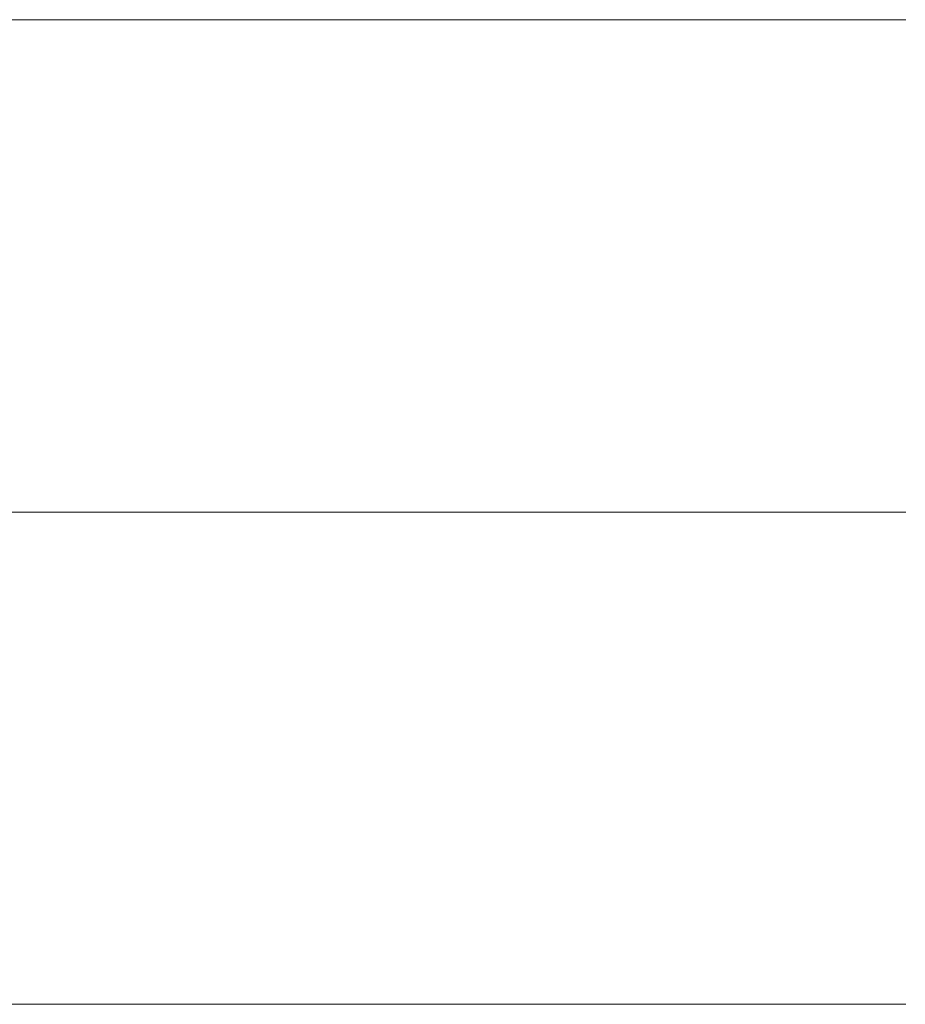
# Model space of a CAD drawing. Units: millimetres. Extents: x 0 to 7425, y 0 to 5250.
# Drawn here: x 5195 to 5203, y 249 to 258 of the extents above; entities that cross this region are included whole.
import ezdxf

# ---------------------------------------------------------------- set-up
doc = ezdxf.new("R2010")
doc.units = ezdxf.units.MM
doc.header["$MEASUREMENT"] = 0
doc.layers.add('(1) Shape lines', color=7, linetype='Continuous', lineweight=35)

# ---------------------------------------------------------------- blocks, each defined once
blk = doc.blocks.new('HATCH_220_69716fb0-00af-4506-a29b-598b748ac1fd')
at = {"layer": '(1) Shape lines', "color": 0, "lineweight": 9}
for p, q in [((5195.9961, 258.125), (5193.3198, 258.125)), ((5196.0953, 253.75), (5193.3198, 253.75)), ((5196.1946, 249.375), (5193.3198, 249.375))]:
    blk.add_line(p, q, dxfattribs=at)
blk = doc.blocks.new('HATCH_221_f7bf1a79-682e-4d79-bf2d-425a9112273c')
at = {"layer": '(1) Shape lines', "color": 0, "lineweight": 9}
for p, q in [((5197.011, 258.125), (5195.9961, 258.125)), ((5197.011, 253.75), (5196.0953, 253.75)), ((5197.011, 249.375), (5196.1946, 249.375))]:
    blk.add_line(p, q, dxfattribs=at)
blk = doc.blocks.new('HATCH_226_5139c38e-207f-4364-aa29-a04d79025251')
at = {"layer": '(1) Shape lines', "color": 0, "lineweight": 9}
for p, q in [((5198.1308, 258.125), (5197.011, 258.125)), ((5198.172, 253.75), (5197.011, 253.75)), ((5198.2131, 249.375), (5197.011, 249.375))]:
    blk.add_line(p, q, dxfattribs=at)
blk = doc.blocks.new('HATCH_227_731b9e41-d8ac-41c7-8c56-766524d3497d')
at = {"layer": '(1) Shape lines', "color": 0, "lineweight": 9}
for p, q in [((5198.5495, 258.125), (5198.1308, 258.125)), ((5198.5495, 253.75), (5198.172, 253.75)), ((5198.5495, 249.375), (5198.2131, 249.375))]:
    blk.add_line(p, q, dxfattribs=at)
blk = doc.blocks.new('HATCH_232_df1acdc6-3210-4560-a89b-1a83d0d86009')
at = {"layer": '(1) Shape lines', "color": 0, "lineweight": 9}
for p, q in [((5199.3225, 258.125), (5198.5495, 258.125)), ((5199.3508, 253.75), (5198.5495, 253.75)), ((5199.3791, 249.375), (5198.5495, 249.375))]:
    blk.add_line(p, q, dxfattribs=at)
blk = doc.blocks.new('HATCH_233_3d46070a-7e9c-440d-884d-76d699dbef29')
at = {"layer": '(1) Shape lines', "color": 0, "lineweight": 9}
for p, q in [((5199.6094, 258.125), (5199.3225, 258.125)), ((5199.6094, 253.75), (5199.3508, 253.75)), ((5199.6094, 249.375), (5199.3791, 249.375))]:
    blk.add_line(p, q, dxfattribs=at)
blk = doc.blocks.new('HATCH_238_9fa29076-e2d9-447b-83fa-65e67a243735')
at = {"layer": '(1) Shape lines', "color": 0, "lineweight": 9}
for p, q in [((5199.6468, 258.125), (5199.6094, 258.125)), ((5199.6482, 253.75), (5199.6094, 253.75)), ((5199.6496, 249.375), (5199.6094, 249.375))]:
    blk.add_line(p, q, dxfattribs=at)
blk = doc.blocks.new('HATCH_239_d2e1e0b9-2e60-4333-907c-464e287faa2e')
at = {"layer": '(1) Shape lines', "color": 0, "lineweight": 9}
for p, q in [((5199.6607, 258.125), (5199.6468, 258.125)), ((5199.6607, 253.75), (5199.6482, 253.75)), ((5199.6607, 249.375), (5199.6496, 249.375))]:
    blk.add_line(p, q, dxfattribs=at)
blk = doc.blocks.new('HATCH_244_024f601d-3e36-4b4e-810f-1655fd018ef8')
at = {"layer": '(1) Shape lines', "color": 0, "lineweight": 9}
for p, q in [((5199.7922, 258.125), (5199.6607, 258.125)), ((5199.797, 253.75), (5199.6607, 253.75)), ((5199.8018, 249.375), (5199.6607, 249.375))]:
    blk.add_line(p, q, dxfattribs=at)
blk = doc.blocks.new('HATCH_245_748337a8-aabd-4f2f-a2cd-1182cee65b8e')
at = {"layer": '(1) Shape lines', "color": 0, "lineweight": 9}
for p, q in [((5199.8409, 258.125), (5199.7922, 258.125)), ((5199.8409, 253.75), (5199.797, 253.75)), ((5199.8409, 249.375), (5199.8018, 249.375))]:
    blk.add_line(p, q, dxfattribs=at)
blk = doc.blocks.new('HATCH_250_66370634-295a-4273-8a88-ea0cef181518')
at = {"layer": '(1) Shape lines', "color": 0, "lineweight": 9}
for p, q in [((5200.1189, 258.125), (5199.8409, 258.125)), ((5200.129, 253.75), (5199.8409, 253.75)), ((5200.1392, 249.375), (5199.8409, 249.375))]:
    blk.add_line(p, q, dxfattribs=at)
blk = doc.blocks.new('HATCH_251_13890c10-c864-490d-8bed-a93eca012a33')
at = {"layer": '(1) Shape lines', "color": 0, "lineweight": 9}
for p, q in [((5200.2216, 258.125), (5200.1189, 258.125)), ((5200.2216, 253.75), (5200.129, 253.75)), ((5200.2216, 249.375), (5200.1392, 249.375))]:
    blk.add_line(p, q, dxfattribs=at)
blk = doc.blocks.new('HATCH_256_17a107f5-d365-4735-866b-cb6a3d673539')
at = {"layer": '(1) Shape lines', "color": 0, "lineweight": 9}
for p, q in [((5200.2589, 258.125), (5200.2216, 258.125)), ((5200.2602, 253.75), (5200.2216, 253.75)), ((5200.2616, 249.375), (5200.2216, 249.375))]:
    blk.add_line(p, q, dxfattribs=at)
blk = doc.blocks.new('HATCH_257_e9f34ebe-36a5-4e50-8da6-3a26bf819eb5')
at = {"layer": '(1) Shape lines', "color": 0, "lineweight": 9}
for p, q in [((5200.2726, 258.125), (5200.2589, 258.125)), ((5200.2726, 253.75), (5200.2602, 253.75)), ((5200.2726, 249.375), (5200.2616, 249.375))]:
    blk.add_line(p, q, dxfattribs=at)
blk = doc.blocks.new('HATCH_262_475313d1-8a1f-4a42-a1f4-5320be21cfa2')
at = {"layer": '(1) Shape lines', "color": 0, "lineweight": 9}
for p, q in [((5200.2792, 258.125), (5200.2726, 258.125)), ((5200.2795, 253.75), (5200.2726, 253.75)), ((5200.2797, 249.375), (5200.2726, 249.375))]:
    blk.add_line(p, q, dxfattribs=at)
blk = doc.blocks.new('HATCH_263_204f00ed-247f-4b6e-af81-08f48a06900e')
at = {"layer": '(1) Shape lines', "color": 0, "lineweight": 9}
for p, q in [((5200.2817, 258.125), (5200.2792, 258.125)), ((5200.2817, 253.75), (5200.2795, 253.75)), ((5200.2817, 249.375), (5200.2797, 249.375))]:
    blk.add_line(p, q, dxfattribs=at)
blk = doc.blocks.new('HATCH_268_0995df7c-3b49-4a07-a423-86f895955551')
at = {"layer": '(1) Shape lines', "color": 0, "lineweight": 9}
for p, q in [((5200.6457, 258.125), (5200.2817, 258.125)), ((5200.659, 253.75), (5200.2817, 253.75)), ((5200.6723, 249.375), (5200.2817, 249.375))]:
    blk.add_line(p, q, dxfattribs=at)
blk = doc.blocks.new('HATCH_269_7646a2a8-fb6c-4ee1-b75c-f3d8b952b2dd')
at = {"layer": '(1) Shape lines', "color": 0, "lineweight": 9}
for p, q in [((5200.7797, 258.125), (5200.6457, 258.125)), ((5200.7797, 253.75), (5200.659, 253.75)), ((5200.7797, 249.375), (5200.6723, 249.375))]:
    blk.add_line(p, q, dxfattribs=at)
blk = doc.blocks.new('HATCH_274_2f9d295b-4910-43a2-884b-6ef9d2eddfd0')
at = {"layer": '(1) Shape lines', "color": 0, "lineweight": 9}
for p, q in [((5200.8276, 258.125), (5200.7797, 258.125)), ((5200.8293, 253.75), (5200.7797, 253.75)), ((5200.8311, 249.375), (5200.7797, 249.375))]:
    blk.add_line(p, q, dxfattribs=at)
blk = doc.blocks.new('HATCH_275_19429222-6d73-404a-8689-ecb204186196')
at = {"layer": '(1) Shape lines', "color": 0, "lineweight": 9}
for p, q in [((5200.8452, 258.125), (5200.8276, 258.125)), ((5200.8452, 253.75), (5200.8293, 253.75)), ((5200.8452, 249.375), (5200.8311, 249.375))]:
    blk.add_line(p, q, dxfattribs=at)
blk = doc.blocks.new('HATCH_280_76a2eb0e-ece7-4265-b7ba-466460a8446c')
at = {"layer": '(1) Shape lines', "color": 0, "lineweight": 9}
for p, q in [((5201.1052, 258.125), (5200.8452, 258.125)), ((5201.1147, 253.75), (5200.8452, 253.75)), ((5201.1242, 249.375), (5200.8452, 249.375))]:
    blk.add_line(p, q, dxfattribs=at)
blk = doc.blocks.new('HATCH_281_1643a13a-bd8c-4725-87fb-f4681a5e616d')
at = {"layer": '(1) Shape lines', "color": 0, "lineweight": 9}
for p, q in [((5201.2006, 258.125), (5201.1052, 258.125)), ((5201.2006, 253.75), (5201.1147, 253.75)), ((5201.2006, 249.375), (5201.1242, 249.375))]:
    blk.add_line(p, q, dxfattribs=at)
blk = doc.blocks.new('HATCH_286_abe53545-be17-46a8-ac98-f641c51e78ae')
at = {"layer": '(1) Shape lines', "color": 0, "lineweight": 9}
for p, q in [((5201.263, 258.125), (5201.2006, 258.125)), ((5201.2652, 253.75), (5201.2006, 253.75)), ((5201.2675, 249.375), (5201.2006, 249.375))]:
    blk.add_line(p, q, dxfattribs=at)
blk = doc.blocks.new('HATCH_287_f81fd62c-0f0a-4b4a-bd11-9b2dc60e1f4e')
at = {"layer": '(1) Shape lines', "color": 0, "lineweight": 9}
for p, q in [((5201.2858, 258.125), (5201.263, 258.125)), ((5201.2858, 253.75), (5201.2652, 253.75)), ((5201.2858, 249.375), (5201.2675, 249.375))]:
    blk.add_line(p, q, dxfattribs=at)
blk = doc.blocks.new('HATCH_292_a70c9a5a-e2d9-4507-bf04-03788ea97613')
at = {"layer": '(1) Shape lines', "color": 0, "lineweight": 9}
for p, q in [((5201.3354, 258.125), (5201.2858, 258.125)), ((5201.3372, 253.75), (5201.2858, 253.75)), ((5201.339, 249.375), (5201.2858, 249.375))]:
    blk.add_line(p, q, dxfattribs=at)
blk = doc.blocks.new('HATCH_293_fcf35355-48ac-44aa-8283-040c63955410')
at = {"layer": '(1) Shape lines', "color": 0, "lineweight": 9}
for p, q in [((5201.3536, 258.125), (5201.3354, 258.125)), ((5201.3536, 253.75), (5201.3372, 253.75)), ((5201.3536, 249.375), (5201.339, 249.375))]:
    blk.add_line(p, q, dxfattribs=at)
blk = doc.blocks.new('HATCH_298_41163758-259a-4151-a343-0fe09f50c13e')
at = {"layer": '(1) Shape lines', "color": 0, "lineweight": 9}
for p, q in [((5201.638, 258.125), (5201.3536, 258.125)), ((5201.6484, 253.75), (5201.3536, 253.75)), ((5201.6587, 249.375), (5201.3536, 249.375))]:
    blk.add_line(p, q, dxfattribs=at)
blk = doc.blocks.new('HATCH_299_77c9f559-4744-4027-a53c-dee85070e284')
at = {"layer": '(1) Shape lines', "color": 0, "lineweight": 9}
for p, q in [((5201.7419, 258.125), (5201.638, 258.125)), ((5201.7419, 253.75), (5201.6484, 253.75)), ((5201.7419, 249.375), (5201.6587, 249.375))]:
    blk.add_line(p, q, dxfattribs=at)
blk = doc.blocks.new('HATCH_304_86d4fb49-74ef-4297-85ec-1e591346cff2')
at = {"layer": '(1) Shape lines', "color": 0, "lineweight": 9}
for p, q in [((5201.7913, 258.125), (5201.7419, 258.125)), ((5201.7931, 253.75), (5201.7419, 253.75)), ((5201.7949, 249.375), (5201.7419, 249.375))]:
    blk.add_line(p, q, dxfattribs=at)
blk = doc.blocks.new('HATCH_305_727dccf4-34de-46bb-b81e-1f64bc2d61cf')
at = {"layer": '(1) Shape lines', "color": 0, "lineweight": 9}
for p, q in [((5201.8093, 258.125), (5201.7913, 258.125)), ((5201.8093, 253.75), (5201.7931, 253.75)), ((5201.8093, 249.375), (5201.7949, 249.375))]:
    blk.add_line(p, q, dxfattribs=at)
blk = doc.blocks.new('HATCH_310_55abc054-7b3d-498f-ad99-91132d6b02a6')
at = {"layer": '(1) Shape lines', "color": 0, "lineweight": 9}
for p, q in [((5201.926, 258.125), (5201.8093, 258.125)), ((5201.9302, 253.75), (5201.8093, 253.75)), ((5201.9345, 249.375), (5201.8093, 249.375))]:
    blk.add_line(p, q, dxfattribs=at)
blk = doc.blocks.new('HATCH_311_f3f92d6b-e92a-45a6-926d-9385d2ab9006')
at = {"layer": '(1) Shape lines', "color": 0, "lineweight": 9}
for p, q in [((5201.9685, 258.125), (5201.926, 258.125)), ((5201.9685, 253.75), (5201.9302, 253.75)), ((5201.9685, 249.375), (5201.9345, 249.375))]:
    blk.add_line(p, q, dxfattribs=at)
blk = doc.blocks.new('HATCH_316_213b6a88-5e43-4ce9-8b12-9c7f6ca8a587')
at = {"layer": '(1) Shape lines', "color": 0, "lineweight": 9}
for p, q in [((5202.1015, 258.125), (5201.9685, 258.125)), ((5202.1064, 253.75), (5201.9685, 253.75)), ((5202.1112, 249.375), (5201.9685, 249.375))]:
    blk.add_line(p, q, dxfattribs=at)
blk = doc.blocks.new('HATCH_317_5406e08e-ba64-4df8-a735-2c4c79615fa2')
at = {"layer": '(1) Shape lines', "color": 0, "lineweight": 9}
for p, q in [((5202.15, 258.125), (5202.1015, 258.125)), ((5202.15, 253.75), (5202.1064, 253.75)), ((5202.15, 249.375), (5202.1112, 249.375))]:
    blk.add_line(p, q, dxfattribs=at)
blk = doc.blocks.new('HATCH_322_2ce525c3-046c-4094-b950-051992f4e8d6')
at = {"layer": '(1) Shape lines', "color": 0, "lineweight": 9}
for p, q in [((5202.1974, 258.125), (5202.15, 258.125)), ((5202.1992, 253.75), (5202.15, 253.75)), ((5202.2009, 249.375), (5202.15, 249.375))]:
    blk.add_line(p, q, dxfattribs=at)
blk = doc.blocks.new('HATCH_323_606abfa4-b22c-4807-8445-7f2ca17de94b')
at = {"layer": '(1) Shape lines', "color": 0, "lineweight": 9}
for p, q in [((5202.2147, 258.125), (5202.1974, 258.125)), ((5202.2147, 253.75), (5202.1992, 253.75)), ((5202.2147, 249.375), (5202.2009, 249.375))]:
    blk.add_line(p, q, dxfattribs=at)
blk = doc.blocks.new('HATCH_328_996f9c78-6d6a-473a-a067-08c0fe605509')
at = {"layer": '(1) Shape lines', "color": 0, "lineweight": 9}
for p, q in [((5202.4328, 258.125), (5202.2147, 258.125)), ((5202.4408, 253.75), (5202.2147, 253.75)), ((5202.4487, 249.375), (5202.2147, 249.375))]:
    blk.add_line(p, q, dxfattribs=at)
blk = doc.blocks.new('HATCH_329_3fdf5727-7927-4420-9fa1-7cbbaa46b1a8')
at = {"layer": '(1) Shape lines', "color": 0, "lineweight": 9}
for p, q in [((5202.5121, 258.125), (5202.4328, 258.125)), ((5202.5121, 253.75), (5202.4408, 253.75)), ((5202.5121, 249.375), (5202.4487, 249.375))]:
    blk.add_line(p, q, dxfattribs=at)
blk = doc.blocks.new('HATCH_334_af7acb6e-7b16-4a30-94a7-bdfc56b70e82')
at = {"layer": '(1) Shape lines', "color": 0, "lineweight": 9}
for p, q in [((5202.5562, 258.125), (5202.5121, 258.125)), ((5202.5578, 253.75), (5202.5121, 253.75)), ((5202.5594, 249.375), (5202.5121, 249.375))]:
    blk.add_line(p, q, dxfattribs=at)
blk = doc.blocks.new('HATCH_335_e297d5a5-5494-4ca4-9e84-f5f5a8c06ec2')
at = {"layer": '(1) Shape lines', "color": 0, "lineweight": 9}
for p, q in [((5202.5723, 258.125), (5202.5562, 258.125)), ((5202.5723, 253.75), (5202.5578, 253.75)), ((5202.5723, 249.375), (5202.5594, 249.375))]:
    blk.add_line(p, q, dxfattribs=at)
blk = doc.blocks.new('HATCH_340_5b138c24-ef72-4567-9e35-2c61943e5f18')
at = {"layer": '(1) Shape lines', "color": 0, "lineweight": 9}
for p, q in [((5202.5835, 258.125), (5202.5723, 258.125)), ((5202.5839, 253.75), (5202.5723, 253.75)), ((5202.5843, 249.375), (5202.5723, 249.375))]:
    blk.add_line(p, q, dxfattribs=at)
blk = doc.blocks.new('HATCH_341_105a31ba-0f9b-4b67-934f-498c2087589f')
at = {"layer": '(1) Shape lines', "color": 0, "lineweight": 9}
for p, q in [((5202.5875, 258.125), (5202.5835, 258.125)), ((5202.5875, 253.75), (5202.5839, 253.75)), ((5202.5875, 249.375), (5202.5843, 249.375))]:
    blk.add_line(p, q, dxfattribs=at)
blk = doc.blocks.new('HATCH_346_1cb60ea8-7213-46d7-91bd-14781bedad89')
at = {"layer": '(1) Shape lines', "color": 0, "lineweight": 9}
for p, q in [((5202.7603, 258.125), (5202.5875, 258.125)), ((5202.7665, 253.75), (5202.5875, 253.75)), ((5202.7728, 249.375), (5202.5875, 249.375))]:
    blk.add_line(p, q, dxfattribs=at)
blk = doc.blocks.new('HATCH_347_eb4c7c1a-6093-41ce-b824-fc71e6fd0735')
at = {"layer": '(1) Shape lines', "color": 0, "lineweight": 9}
for p, q in [((5202.8229, 258.125), (5202.7603, 258.125)), ((5202.8229, 253.75), (5202.7665, 253.75)), ((5202.8229, 249.375), (5202.7728, 249.375))]:
    blk.add_line(p, q, dxfattribs=at)
blk = doc.blocks.new('HATCH_352_11099cd0-789a-4d0f-9e2d-0250f7fd0a9f')
at = {"layer": '(1) Shape lines', "color": 0, "lineweight": 9}
for p, q in [((5202.8282, 258.125), (5202.8229, 258.125)), ((5202.8284, 253.75), (5202.8229, 253.75)), ((5202.8286, 249.375), (5202.8229, 249.375))]:
    blk.add_line(p, q, dxfattribs=at)
blk = doc.blocks.new('HATCH_353_c7b0cfe0-f5ce-4504-a494-32ad52cb2b2a')
at = {"layer": '(1) Shape lines', "color": 0, "lineweight": 9}
for p, q in [((5202.8301, 258.125), (5202.8282, 258.125)), ((5202.8301, 253.75), (5202.8284, 253.75)), ((5202.8301, 249.375), (5202.8286, 249.375))]:
    blk.add_line(p, q, dxfattribs=at)
blk = doc.blocks.new('HATCH_358_c0191c1a-0761-4d42-86c0-2c99d0e4f624')
at = {"layer": '(1) Shape lines', "color": 0, "lineweight": 9}
for p, q in [((5202.8699, 258.125), (5202.8301, 258.125)), ((5202.8714, 253.75), (5202.8301, 253.75)), ((5202.8728, 249.375), (5202.8301, 249.375))]:
    blk.add_line(p, q, dxfattribs=at)
blk = doc.blocks.new('HATCH_359_ab3ffea8-365c-44a2-9e4e-48383ed7d979')
at = {"layer": '(1) Shape lines', "color": 0, "lineweight": 9}
for p, q in [((5202.8843, 258.125), (5202.8699, 258.125)), ((5202.8843, 253.75), (5202.8714, 253.75)), ((5202.8843, 249.375), (5202.8728, 249.375))]:
    blk.add_line(p, q, dxfattribs=at)
blk = doc.blocks.new('GROUP_0_78617fcf-11b1-4d84-9b26-08252b292ccf')
at = {"layer": '(1) Shape lines', "color": 154, "linetype": 'ByBlock'}
for name in ['HATCH_221_f7bf1a79-682e-4d79-bf2d-425a9112273c', 'HATCH_226_5139c38e-207f-4364-aa29-a04d79025251', 'HATCH_227_731b9e41-d8ac-41c7-8c56-766524d3497d', 'HATCH_232_df1acdc6-3210-4560-a89b-1a83d0d86009', 'HATCH_233_3d46070a-7e9c-440d-884d-76d699dbef29', 'HATCH_238_9fa29076-e2d9-447b-83fa-65e67a243735', 'HATCH_239_d2e1e0b9-2e60-4333-907c-464e287faa2e', 'HATCH_244_024f601d-3e36-4b4e-810f-1655fd018ef8', 'HATCH_245_748337a8-aabd-4f2f-a2cd-1182cee65b8e', 'HATCH_250_66370634-295a-4273-8a88-ea0cef181518', 'HATCH_251_13890c10-c864-490d-8bed-a93eca012a33', 'HATCH_256_17a107f5-d365-4735-866b-cb6a3d673539', 'HATCH_257_e9f34ebe-36a5-4e50-8da6-3a26bf819eb5', 'HATCH_262_475313d1-8a1f-4a42-a1f4-5320be21cfa2', 'HATCH_263_204f00ed-247f-4b6e-af81-08f48a06900e', 'HATCH_268_0995df7c-3b49-4a07-a423-86f895955551', 'HATCH_269_7646a2a8-fb6c-4ee1-b75c-f3d8b952b2dd', 'HATCH_274_2f9d295b-4910-43a2-884b-6ef9d2eddfd0', 'HATCH_275_19429222-6d73-404a-8689-ecb204186196', 'HATCH_280_76a2eb0e-ece7-4265-b7ba-466460a8446c', 'HATCH_281_1643a13a-bd8c-4725-87fb-f4681a5e616d', 'HATCH_286_abe53545-be17-46a8-ac98-f641c51e78ae', 'HATCH_287_f81fd62c-0f0a-4b4a-bd11-9b2dc60e1f4e', 'HATCH_292_a70c9a5a-e2d9-4507-bf04-03788ea97613', 'HATCH_293_fcf35355-48ac-44aa-8283-040c63955410', 'HATCH_298_41163758-259a-4151-a343-0fe09f50c13e', 'HATCH_299_77c9f559-4744-4027-a53c-dee85070e284', 'HATCH_304_86d4fb49-74ef-4297-85ec-1e591346cff2', 'HATCH_305_727dccf4-34de-46bb-b81e-1f64bc2d61cf', 'HATCH_310_55abc054-7b3d-498f-ad99-91132d6b02a6', 'HATCH_311_f3f92d6b-e92a-45a6-926d-9385d2ab9006', 'HATCH_316_213b6a88-5e43-4ce9-8b12-9c7f6ca8a587', 'HATCH_317_5406e08e-ba64-4df8-a735-2c4c79615fa2', 'HATCH_322_2ce525c3-046c-4094-b950-051992f4e8d6', 'HATCH_323_606abfa4-b22c-4807-8445-7f2ca17de94b', 'HATCH_328_996f9c78-6d6a-473a-a067-08c0fe605509', 'HATCH_329_3fdf5727-7927-4420-9fa1-7cbbaa46b1a8', 'HATCH_334_af7acb6e-7b16-4a30-94a7-bdfc56b70e82', 'HATCH_335_e297d5a5-5494-4ca4-9e84-f5f5a8c06ec2', 'HATCH_340_5b138c24-ef72-4567-9e35-2c61943e5f18', 'HATCH_341_105a31ba-0f9b-4b67-934f-498c2087589f', 'HATCH_346_1cb60ea8-7213-46d7-91bd-14781bedad89', 'HATCH_347_eb4c7c1a-6093-41ce-b824-fc71e6fd0735', 'HATCH_352_11099cd0-789a-4d0f-9e2d-0250f7fd0a9f', 'HATCH_353_c7b0cfe0-f5ce-4504-a494-32ad52cb2b2a', 'HATCH_358_c0191c1a-0761-4d42-86c0-2c99d0e4f624', 'HATCH_359_ab3ffea8-365c-44a2-9e4e-48383ed7d979', 'HATCH_220_69716fb0-00af-4506-a29b-598b748ac1fd']:
    blk.add_blockref(name, (0, 0), dxfattribs=at)

msp = doc.modelspace()

# ---------------------------------------------------------------- block references
at = {"color": 7, "linetype": 'ByBlock'}
msp.add_blockref('GROUP_0_78617fcf-11b1-4d84-9b26-08252b292ccf', (0, 0), dxfattribs=at)

doc.saveas('drawing.dxf')
